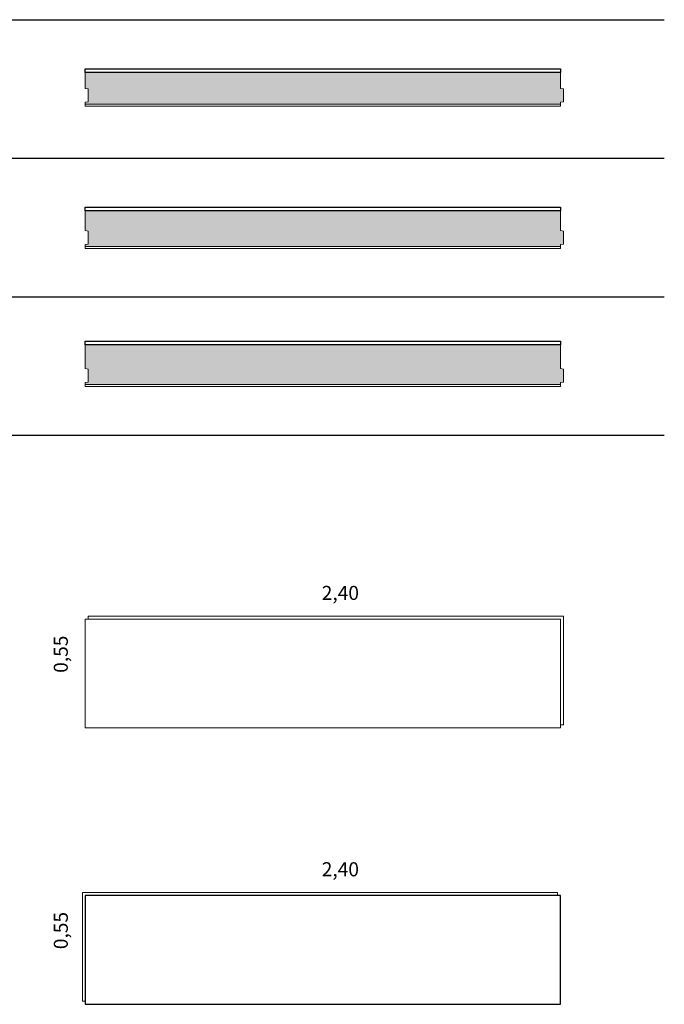
# Model space of a CAD drawing. Units: inches. Extents: x 0.9 to 7.7, y 0.6 to 23.6.
# Drawn here: x 4.4 to 7.7, y 0.6 to 5.6 of the extents above; entities that cross this region are included whole.
import ezdxf

# ---------------------------------------------------------------- set-up
doc = ezdxf.new("R2010")
doc.units = ezdxf.units.IN
doc.header["$MEASUREMENT"] = 0
for name, color, linetype, lineweight in [('a-aislamiento_xps', 140, 'Continuous', 5), ('t-friso_roble', 35, 'Continuous', 5), ('text', 181, 'Continuous', 5)]:
    doc.layers.add(name, color=color, linetype=linetype, lineweight=lineweight)
doc.layers.add('auxiliar', color=3, linetype='Continuous', plot=False)
doc.layers.add('t-aglomerado hidrófugo', color=83, linetype='Continuous')
doc.layers.add('THERMOCHIP-TRoH', color=7, linetype='Continuous')
doc.styles.get("Standard").update_dxf_attribs({"font": 'arial.ttf'})

# ---------------------------------------------------------------- blocks, each defined once
blk = doc.blocks.new('TRoH-10-160-19_SL2400')
at = {"layer": 'a-aislamiento_xps', "transparency": 33554508}
h = blk.add_hatch(color=256, dxfattribs=at)
h.dxf.hatch_style = 1
h.paths.add_polyline_path([(2.4, 0.17), (2.4, 0.09), (2.415, 0.088), (2.415, 0.022), (2.4, 0.02), (2.4, 0.01), (0, 0.01), (0, 0.02), (0.015, 0.022), (0.015, 0.088), (0, 0.09), (0, 0.17)])
at = {"layer": 'a-aislamiento_xps'}
blk.add_lwpolyline([(2.4, 0.17), (2.4, 0.09), (2.415, 0.088), (2.415, 0.022), (2.4, 0.02), (2.4, 0.01), (0, 0.01), (0, 0.02), (0.015, 0.022), (0.015, 0.088), (0, 0.09), (0, 0.17)], close=True, dxfattribs=at)
at = {"layer": 't-aglomerado hidrófugo'}
blk.add_lwpolyline([(2.4, 0.189), (2.4, 0.17), (0, 0.17), (0, 0.189)], close=True, dxfattribs=at)
at = {"layer": 't-friso_roble'}
blk.add_lwpolyline([(0, 0), (0, 0.01), (2.4, 0.01), (2.4, 0)], close=True, dxfattribs=at)
blk = doc.blocks.new('TRoH-10-180-19_SL2400')
at = {"layer": 'a-aislamiento_xps', "transparency": 33554508}
h = blk.add_hatch(color=256, dxfattribs=at)
h.dxf.hatch_style = 1
h.paths.add_polyline_path([(2.4, 0.19), (2.4, 0.09), (2.415, 0.088), (2.415, 0.022), (2.4, 0.02), (2.4, 0.01), (0, 0.01), (0, 0.02), (0.015, 0.022), (0.015, 0.088), (0, 0.09), (0, 0.19)])
at = {"layer": 'a-aislamiento_xps'}
blk.add_lwpolyline([(2.4, 0.19), (2.4, 0.09), (2.415, 0.088), (2.415, 0.022), (2.4, 0.02), (2.4, 0.01), (0, 0.01), (0, 0.02), (0.015, 0.022), (0.015, 0.088), (0, 0.09), (0, 0.19)], close=True, dxfattribs=at)
at = {"layer": 't-aglomerado hidrófugo'}
blk.add_lwpolyline([(2.4, 0.209), (2.4, 0.19), (0, 0.19), (0, 0.209)], close=True, dxfattribs=at)
at = {"layer": 't-friso_roble'}
blk.add_lwpolyline([(0, 0), (0, 0.01), (2.4, 0.01), (2.4, 0)], close=True, dxfattribs=at)
blk = doc.blocks.new('TRoH-10-200-19_SL2400')
at = {"layer": 'a-aislamiento_xps', "transparency": 33554508}
h = blk.add_hatch(color=256, dxfattribs=at)
h.dxf.hatch_style = 1
h.paths.add_polyline_path([(2.4, 0.21), (2.4, 0.09), (2.415, 0.088), (2.415, 0.022), (2.4, 0.02), (2.4, 0.01), (0, 0.01), (0, 0.02), (0.015, 0.022), (0.015, 0.088), (0, 0.09), (0, 0.21)])
at = {"layer": 'a-aislamiento_xps'}
blk.add_lwpolyline([(2.4, 0.21), (2.4, 0.09), (2.415, 0.088), (2.415, 0.022), (2.4, 0.02), (2.4, 0.01), (0, 0.01), (0, 0.02), (0.015, 0.022), (0.015, 0.088), (0, 0.09), (0, 0.21)], close=True, dxfattribs=at)
at = {"layer": 't-aglomerado hidrófugo'}
blk.add_lwpolyline([(2.4, 0.229), (2.4, 0.21), (0, 0.21), (0, 0.229)], close=True, dxfattribs=at)
at = {"layer": 't-friso_roble'}
blk.add_lwpolyline([(0, 0), (0, 0.01), (2.4, 0.01), (2.4, 0)], close=True, dxfattribs=at)
blk = doc.blocks.new('TRoH_ROBLE_600X2400')
at = {"layer": 'a-aislamiento_xps'}
blk.add_lwpolyline([(2.4, 0.015), (2.415, 0.015), (2.415, 0.565), (0.015, 0.565), (0.015, 0.55), (2.4, 0.55)], close=True, dxfattribs=at)
at = {"layer": 't-friso_roble'}
blk.add_lwpolyline([(0, 0.55), (2.4, 0.55), (2.4, 0), (0, 0)], close=True, dxfattribs=at)
blk = doc.blocks.new('TRoH_AGLO_600X2400')
at = {"layer": 'a-aislamiento_xps'}
blk.add_lwpolyline([(0, 0.015), (-0.015, 0.015), (-0.015, 0.565), (2.385, 0.565), (2.385, 0.55), (0, 0.55)], close=True, dxfattribs=at)
at = {"layer": 't-aglomerado hidrófugo'}
blk.add_lwpolyline([(2.4, 0.55), (0, 0.55), (0, 0), (2.4, 0)], close=True, dxfattribs=at)

msp = doc.modelspace()

# ---------------------------------------------------------------- linework, layer by layer
at = {"layer": 'auxiliar'}
for p, q in [((1.1441, 5.6118), (7.6572, 5.6118)), ((1.1441, 4.9118), (7.6572, 4.9118)), ((1.1441, 4.2118), (7.6572, 4.2118)), ((1.1441, 3.5118), (7.6572, 3.5118))]:
    msp.add_line(p, q, dxfattribs=at)

# ---------------------------------------------------------------- block references
at = {"layer": 'THERMOCHIP-TRoH'}
for name, p in [('TRoH-10-160-19_SL2400', (4.7322, 5.1742)), ('TRoH-10-180-19_SL2400', (4.7322, 4.4557)), ('TRoH-10-200-19_SL2400', (4.7322, 3.7584)), ('TRoH_ROBLE_600X2400', (4.7322, 2.0324)), ('TRoH_AGLO_600X2400', (4.7322, 0.6357))]:
    msp.add_blockref(name, p, dxfattribs=at)

# ---------------------------------------------------------------- texts
at = {"layer": 'text', "color": 7, "char_height": 0.070997, "attachment_point": 1, "line_spacing_factor": 0.988999}
for insert in [(5.9331, 2.7503), (5.9331, 1.3536)]:
    msp.add_mtext('\\pi-0.09269;2,40', dxfattribs=dict(at, insert=insert))
at = {"layer": 'text', "color": 7, "char_height": 0.070997, "attachment_point": 1, "rotation": 90, "line_spacing_factor": 0.988999}
for insert in [(4.5728, 2.3175), (4.5728, 0.9208)]:
    msp.add_mtext('\\pi-0.09247;0,55', dxfattribs=dict(at, insert=insert))

doc.saveas('drawing.dxf')
